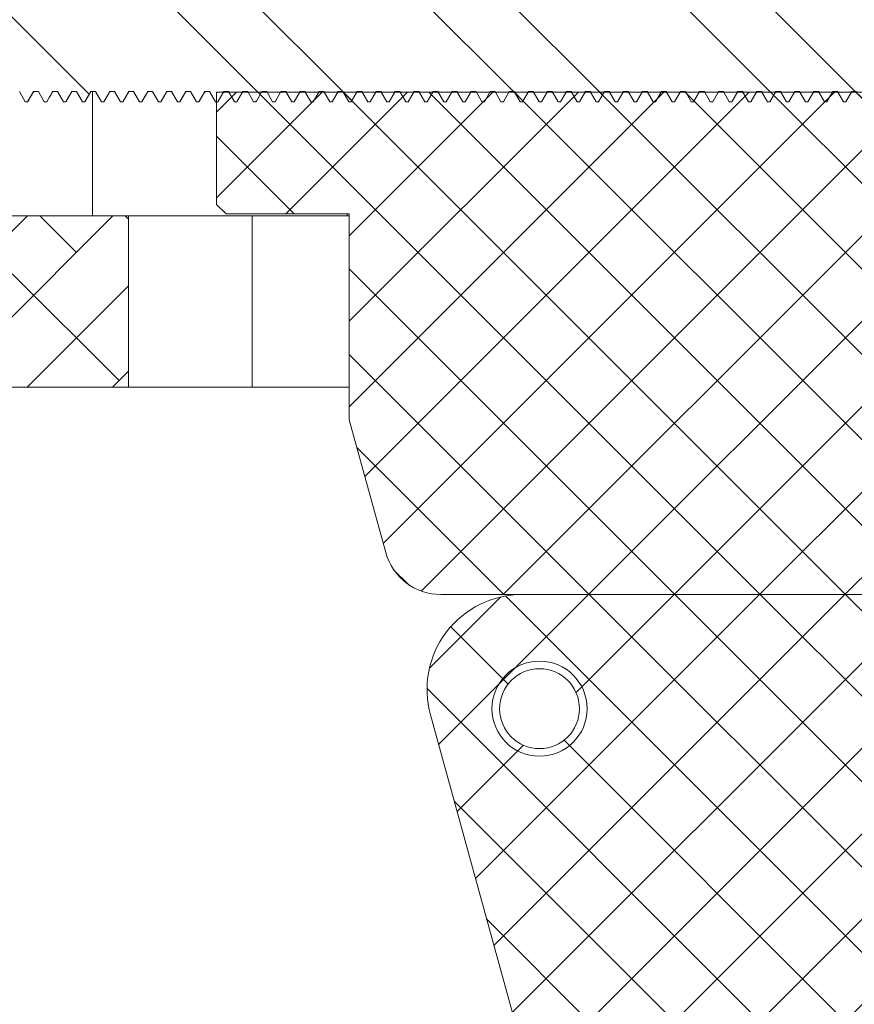
# Model space of a CAD drawing. Units: millimetres. Extents: x 72 to 6907, y -7087 to 3089.
# Drawn here: x 3993 to 4037, y -4215 to -4164 of the extents above; entities that cross this region are included whole.
import ezdxf

# ---------------------------------------------------------------- set-up
doc = ezdxf.new("R2010")
doc.units = ezdxf.units.MM

msp = doc.modelspace()

# ---------------------------------------------------------------- hatches: boundary and pattern name
at = {"linetype": 'Continuous', "lineweight": 18}
h = msp.add_hatch(dxfattribs=at)
h.set_pattern_fill('ANSI32', angle=90, style=0)
h.paths.add_polyline_path([(4090.221, -4167.355), (4090.457, -4167.764), (4090.457, -4162.414), (4090.158, -4161.896), (4090.033, -4161.896), (4089.721, -4162.438), (4089.471, -4162.438), (4089.158, -4161.896), (4089.033, -4161.896), (4088.721, -4162.438), (4088.471, -4162.438), (4088.158, -4161.896), (4088.033, -4161.896), (4087.721, -4162.438), (4087.471, -4162.438), (4087.158, -4161.896), (4087.033, -4161.896), (4086.721, -4162.438), (4086.471, -4162.438), (4086.158, -4161.896), (4086.033, -4161.896), (4085.721, -4162.438), (4085.471, -4162.438), (4085.158, -4161.896), (4085.033, -4161.896), (4084.721, -4162.438), (4084.471, -4162.438), (4084.158, -4161.896), (4084.033, -4161.896), (4083.721, -4162.438), (4083.471, -4162.438), (4083.158, -4161.896), (4083.033, -4161.896), (4082.721, -4162.438), (4082.471, -4162.438), (4082.158, -4161.896), (4082.033, -4161.896), (4081.721, -4162.438), (4081.471, -4162.438), (4081.158, -4161.896), (4081.033, -4161.896), (4080.721, -4162.438), (4080.471, -4162.438), (4080.158, -4161.896), (4080.033, -4161.896), (4079.721, -4162.438), (4079.471, -4162.438), (4079.158, -4161.896), (4079.033, -4161.896), (4078.721, -4162.438), (4078.471, -4162.438), (4078.158, -4161.896), (4078.033, -4161.896), (4077.721, -4162.438), (4077.471, -4162.438), (4077.158, -4161.896), (4077.033, -4161.896), (4076.721, -4162.438), (4076.471, -4162.438), (4076.158, -4161.896), (4076.033, -4161.896), (4075.721, -4162.438), (4075.471, -4162.438), (4075.158, -4161.896), (4075.033, -4161.896), (4074.721, -4162.438), (4074.471, -4162.438), (4074.158, -4161.896), (4074.033, -4161.896), (4073.721, -4162.438), (4073.471, -4162.438), (4073.158, -4161.896), (4073.033, -4161.896), (4072.721, -4162.438), (4072.471, -4162.438), (4072.158, -4161.896), (4072.033, -4161.896), (4071.721, -4162.438), (4071.471, -4162.438), (4071.158, -4161.896), (4071.033, -4161.896), (4070.721, -4162.438), (4070.471, -4162.438), (4070.158, -4161.896), (4070.033, -4161.896), (4069.721, -4162.438), (4069.471, -4162.438), (4069.158, -4161.896), (4069.033, -4161.896), (4068.721, -4162.438), (4068.471, -4162.438), (4068.158, -4161.896), (4068.033, -4161.896), (4067.721, -4162.438), (4067.471, -4162.438), (4067.158, -4161.896), (4067.033, -4161.896), (4066.721, -4162.438), (4066.471, -4162.438), (4066.158, -4161.896), (4066.033, -4161.896), (4065.721, -4162.438), (4065.471, -4162.438), (4065.158, -4161.896), (4065.033, -4161.896), (4064.721, -4162.438), (4064.471, -4162.438), (4064.158, -4161.896), (4064.033, -4161.896), (4063.721, -4162.438), (4063.471, -4162.438), (4063.158, -4161.896), (4063.033, -4161.896), (4062.721, -4162.438), (4062.471, -4162.438), (4062.158, -4161.896), (4062.033, -4161.896), (4061.721, -4162.438), (4061.471, -4162.438), (4061.158, -4161.896), (4061.033, -4161.896), (4060.721, -4162.438), (4060.471, -4162.438), (4060.158, -4161.896), (4060.033, -4161.896), (4059.721, -4162.438), (4059.471, -4162.438), (4059.158, -4161.896), (4059.033, -4161.896), (4058.721, -4162.438), (4058.471, -4162.438), (4058.158, -4161.896), (4058.033, -4161.896), (4057.721, -4162.438), (4057.471, -4162.438), (4057.158, -4161.896), (4057.033, -4161.896), (4056.721, -4162.438), (4056.471, -4162.438), (4056.158, -4161.896), (4056.033, -4161.896), (4055.721, -4162.438), (4055.471, -4162.438), (4055.158, -4161.896), (4055.033, -4161.896), (4054.721, -4162.438), (4054.471, -4162.438), (4054.158, -4161.896), (4054.033, -4161.896), (4053.721, -4162.438), (4053.471, -4162.438), (4053.158, -4161.896), (4053.033, -4161.896), (4052.721, -4162.438), (4052.471, -4162.438), (4052.158, -4161.896), (4052.033, -4161.896), (4051.721, -4162.438), (4051.471, -4162.438), (4051.158, -4161.896), (4051.033, -4161.896), (4050.721, -4162.438), (4050.471, -4162.438), (4050.158, -4161.896), (4050.033, -4161.896), (4049.721, -4162.438), (4049.471, -4162.438), (4049.158, -4161.896), (4049.033, -4161.896), (4048.721, -4162.438), (4048.471, -4162.438), (4048.158, -4161.896), (4048.033, -4161.896), (4047.721, -4162.438), (4047.471, -4162.438), (4047.158, -4161.896), (4047.033, -4161.896), (4046.721, -4162.438), (4046.471, -4162.438), (4046.158, -4161.896), (4046.033, -4161.896), (4045.721, -4162.438), (4045.471, -4162.438), (4045.158, -4161.896), (4045.033, -4161.896), (4044.721, -4162.438), (4044.471, -4162.438), (4044.158, -4161.896), (4044.033, -4161.896), (4043.721, -4162.438), (4043.471, -4162.438), (4043.158, -4161.896), (4043.033, -4161.896), (4042.721, -4162.438), (4042.471, -4162.438), (4042.158, -4161.896), (4042.033, -4161.896), (4041.721, -4162.438), (4041.471, -4162.438), (4041.158, -4161.896), (4041.033, -4161.896), (4040.721, -4162.438), (4040.471, -4162.438), (4040.158, -4161.896), (4040.033, -4161.896), (4039.721, -4162.438), (4039.471, -4162.438), (4039.158, -4161.896), (4039.033, -4161.896), (4038.721, -4162.438), (4038.471, -4162.438), (4038.158, -4161.896), (4038.033, -4161.896), (4037.721, -4162.438), (4037.471, -4162.438), (4037.158, -4161.896), (4037.033, -4161.896), (4036.721, -4162.438), (4036.471, -4162.438), (4036.158, -4161.896), (4036.033, -4161.896), (4035.721, -4162.438), (4035.471, -4162.438), (4035.158, -4161.896), (4035.033, -4161.896), (4034.721, -4162.438), (4034.471, -4162.438), (4034.158, -4161.896), (4034.033, -4161.896), (4033.721, -4162.438), (4033.471, -4162.438), (4033.158, -4161.896), (4033.033, -4161.896), (4032.721, -4162.438), (4032.471, -4162.438), (4032.158, -4161.896), (4032.033, -4161.896), (4031.721, -4162.438), (4031.471, -4162.438), (4031.158, -4161.896), (4031.033, -4161.896), (4030.721, -4162.438), (4030.471, -4162.438), (4030.158, -4161.896), (4030.033, -4161.896), (4029.721, -4162.438), (4029.471, -4162.438), (4029.158, -4161.896), (4029.033, -4161.896), (4028.721, -4162.438), (4028.471, -4162.438), (4028.158, -4161.896), (4028.033, -4161.896), (4027.721, -4162.438), (4027.471, -4162.438), (4027.158, -4161.896), (4027.033, -4161.896), (4026.721, -4162.438), (4026.471, -4162.438), (4026.158, -4161.896), (4026.033, -4161.896), (4025.721, -4162.438), (4025.471, -4162.438), (4025.158, -4161.896), (4025.033, -4161.896), (4024.721, -4162.438), (4024.471, -4162.438), (4024.158, -4161.896), (4024.033, -4161.896), (4023.721, -4162.438), (4023.471, -4162.438), (4023.158, -4161.896), (4023.033, -4161.896), (4022.721, -4162.438), (4022.471, -4162.438), (4022.158, -4161.896), (4022.033, -4161.896), (4021.721, -4162.438), (4021.471, -4162.438), (4021.158, -4161.896), (4021.033, -4161.896), (4020.721, -4162.438), (4020.471, -4162.438), (4020.158, -4161.896), (4020.033, -4161.896), (4019.721, -4162.438), (4019.471, -4162.438), (4019.158, -4161.896), (4019.033, -4161.896), (4018.721, -4162.438), (4018.471, -4162.438), (4018.158, -4161.896), (4018.033, -4161.896), (4017.721, -4162.438), (4017.471, -4162.438), (4017.158, -4161.896), (4017.033, -4161.896), (4016.721, -4162.438), (4016.471, -4162.438), (4016.158, -4161.896), (4016.033, -4161.896), (4015.721, -4162.438), (4015.471, -4162.438), (4015.158, -4161.896), (4015.033, -4161.896), (4014.721, -4162.438), (4014.471, -4162.438), (4014.158, -4161.896), (4014.033, -4161.896), (4013.721, -4162.438), (4013.471, -4162.438), (4013.158, -4161.896), (4013.033, -4161.896), (4012.721, -4162.438), (4012.471, -4162.438), (4012.158, -4161.896), (4012.033, -4161.896), (4011.721, -4162.438), (4011.471, -4162.438), (4011.158, -4161.896), (4011.033, -4161.896), (4010.721, -4162.438), (4010.471, -4162.438), (4010.158, -4161.896), (4010.033, -4161.896), (4009.721, -4162.438), (4009.471, -4162.438), (4009.158, -4161.896), (4009.033, -4161.896), (4008.721, -4162.438), (4008.471, -4162.438), (4008.158, -4161.896), (4008.033, -4161.896), (4007.721, -4162.438), (4007.471, -4162.438), (4007.158, -4161.896), (4007.033, -4161.896), (4006.721, -4162.438), (4006.471, -4162.438), (4006.158, -4161.896), (4006.033, -4161.896), (4005.721, -4162.438), (4005.471, -4162.438), (4005.158, -4161.896), (4005.033, -4161.896), (4004.721, -4162.438), (4004.471, -4162.438), (4004.158, -4161.896), (4004.033, -4161.896), (4003.721, -4162.438), (4003.471, -4162.438), (4003.158, -4161.896), (4003.033, -4161.896), (4002.721, -4162.438), (4002.471, -4162.438), (4002.158, -4161.896), (4002.033, -4161.896), (4001.721, -4162.438), (4001.471, -4162.438), (4001.158, -4161.896), (4001.033, -4161.896), (4000.721, -4162.438), (4000.471, -4162.438), (4000.158, -4161.896), (4000.033, -4161.896), (3999.721, -4162.438), (3999.471, -4162.438), (3999.158, -4161.896), (3999.033, -4161.896), (3998.721, -4162.438), (3998.471, -4162.438), (3998.158, -4161.896), (3998.033, -4161.896), (3997.721, -4162.438), (3997.471, -4162.438), (3997.158, -4161.896), (3997.033, -4161.896), (3996.721, -4162.438), (3996.471, -4162.438), (3996.158, -4161.896), (3996.033, -4161.896), (3995.721, -4162.438), (3995.471, -4162.438), (3995.158, -4161.896), (3995.033, -4161.896), (3994.721, -4162.438), (3994.471, -4162.438), (3994.158, -4161.896), (3994.033, -4161.896), (3993.721, -4162.438), (3993.471, -4162.438), (3993.158, -4161.896), (3993.033, -4161.896), (3992.721, -4162.438), (3992.471, -4162.438), (3992.158, -4161.896), (3992.033, -4161.896), (3991.721, -4162.438), (3991.471, -4162.438), (3991.158, -4161.896), (3991.033, -4161.896), (3990.721, -4162.438), (3990.471, -4162.438), (3990.158, -4161.896), (3990.033, -4161.896), (3989.721, -4162.438), (3989.471, -4162.438), (3989.158, -4161.896), (3989.033, -4161.896), (3988.721, -4162.438), (3988.471, -4162.438), (3988.158, -4161.896), (3988.033, -4161.896), (3987.721, -4162.438), (3987.471, -4162.438), (3987.158, -4161.896), (3987.033, -4161.896), (3986.721, -4162.438), (3986.471, -4162.438), (3986.158, -4161.896), (3986.033, -4161.896), (3985.721, -4162.438), (3985.471, -4162.438), (3985.158, -4161.896), (3985.033, -4161.896), (3984.721, -4162.438), (3984.471, -4162.438), (3984.158, -4161.896), (3984.033, -4161.896), (3983.721, -4162.438), (3983.471, -4162.438), (3983.158, -4161.896), (3983.033, -4161.896), (3982.721, -4162.438), (3982.471, -4162.438), (3982.158, -4161.896), (3982.033, -4161.896), (3981.721, -4162.438), (3981.471, -4162.438), (3981.158, -4161.896), (3981.033, -4161.896), (3980.721, -4162.438), (3980.471, -4162.438), (3980.158, -4161.896), (3980.033, -4161.896), (3979.721, -4162.438), (3979.471, -4162.438), (3979.158, -4161.896), (3979.033, -4161.896), (3978.721, -4162.438), (3978.471, -4162.438), (3978.158, -4161.896), (3978.033, -4161.896), (3977.721, -4162.438), (3977.471, -4162.438), (3977.158, -4161.896), (3977.033, -4161.896), (3976.721, -4162.438), (3976.471, -4162.438), (3976.158, -4161.896), (3976.033, -4161.896), (3975.721, -4162.438), (3975.471, -4162.438), (3975.158, -4161.896), (3975.033, -4161.896), (3974.721, -4162.438), (3974.471, -4162.438), (3974.158, -4161.896), (3974.033, -4161.896), (3973.721, -4162.438), (3973.471, -4162.438), (3973.158, -4161.896), (3973.033, -4161.896), (3972.721, -4162.438), (3972.471, -4162.438), (3972.158, -4161.896), (3972.033, -4161.896), (3971.721, -4162.438), (3971.471, -4162.438), (3971.158, -4161.896), (3971.033, -4161.896), (3970.721, -4162.438), (3970.471, -4162.438), (3970.158, -4161.896), (3970.033, -4161.896), (3969.721, -4162.438), (3969.471, -4162.438), (3969.158, -4161.896), (3969.033, -4161.896), (3968.721, -4162.438), (3968.471, -4162.438), (3968.158, -4161.896), (3968.033, -4161.896), (3967.721, -4162.438), (3967.471, -4162.438), (3967.158, -4161.896), (3967.033, -4161.896), (3966.721, -4162.438), (3966.471, -4162.438), (3966.158, -4161.896), (3966.033, -4161.896), (3965.721, -4162.438), (3965.471, -4162.438), (3965.158, -4161.896), (3965.033, -4161.896), (3964.721, -4162.438), (3964.471, -4162.438), (3964.158, -4161.896), (3964.033, -4161.896), (3963.721, -4162.438), (3963.471, -4162.438), (3963.158, -4161.896), (3963.033, -4161.896), (3962.721, -4162.438), (3962.471, -4162.438), (3962.158, -4161.896), (3962.033, -4161.896), (3961.721, -4162.438), (3961.471, -4162.438), (3961.158, -4161.896), (3961.033, -4161.896), (3960.721, -4162.438), (3960.471, -4162.438), (3960.158, -4161.896), (3960.033, -4161.896), (3959.721, -4162.438), (3959.471, -4162.438), (3959.158, -4161.896), (3959.033, -4161.896), (3958.721, -4162.438), (3958.471, -4162.438), (3958.158, -4161.896), (3958.033, -4161.896), (3957.721, -4162.438), (3957.471, -4162.438), (3957.158, -4161.896), (3957.033, -4161.896), (3956.721, -4162.438), (3956.471, -4162.438), (3956.158, -4161.896), (3956.033, -4161.896), (3955.721, -4162.438), (3955.471, -4162.438), (3955.158, -4161.896), (3955.033, -4161.896), (3954.721, -4162.438), (3954.471, -4162.438), (3954.158, -4161.896), (3954.033, -4161.896), (3953.721, -4162.438), (3953.471, -4162.438), (3953.158, -4161.896), (3953.033, -4161.896), (3952.721, -4162.438), (3952.471, -4162.438), (3952.158, -4161.896), (3952.033, -4161.896), (3951.721, -4162.438), (3951.471, -4162.438), (3951.158, -4161.896), (3951.033, -4161.896), (3950.721, -4162.438), (3950.471, -4162.438), (3950.158, -4161.896), (3950.033, -4161.896), (3949.721, -4162.438), (3949.471, -4162.438), (3949.158, -4161.896), (3949.033, -4161.896), (3948.721, -4162.438), (3948.471, -4162.438), (3948.158, -4161.896), (3948.033, -4161.896), (3947.721, -4162.438), (3947.471, -4162.438), (3947.158, -4161.896), (3947.033, -4161.896), (3946.721, -4162.438), (3946.471, -4162.438), (3946.158, -4161.896), (3946.033, -4161.896), (3945.721, -4162.438), (3945.471, -4162.438), (3945.158, -4161.896), (3945.033, -4161.896), (3944.721, -4162.438), (3944.471, -4162.438), (3944.158, -4161.896), (3944.033, -4161.896), (3943.721, -4162.438), (3943.471, -4162.438), (3943.158, -4161.896), (3943.033, -4161.896), (3942.721, -4162.438), (3942.471, -4162.438), (3942.158, -4161.896), (3942.033, -4161.896), (3941.721, -4162.438), (3941.471, -4162.438), (3941.158, -4161.896), (3941.033, -4161.896), (3940.721, -4162.438), (3940.471, -4162.438), (3940.158, -4161.896), (3940.033, -4161.896), (3939.721, -4162.438), (3939.471, -4162.438), (3939.158, -4161.896), (3939.033, -4161.896), (3938.721, -4162.438), (3938.471, -4162.438), (3938.158, -4161.896), (3938.033, -4161.896), (3937.721, -4162.438), (3937.471, -4162.438), (3937.158, -4161.896), (3937.033, -4161.896), (3936.721, -4162.438), (3936.471, -4162.438), (3936.158, -4161.896), (3936.033, -4161.896), (3935.721, -4162.438), (3935.471, -4162.438), (3935.457, -4162.414), (3935.457, -4167.764), (3935.533, -4167.896), (3935.658, -4167.896), (3935.971, -4167.355), (3936.221, -4167.355), (3936.533, -4167.896), (3936.658, -4167.896), (3936.971, -4167.355), (3937.221, -4167.355), (3937.533, -4167.896), (3937.658, -4167.896), (3937.971, -4167.355), (3938.221, -4167.355), (3938.533, -4167.896), (3938.658, -4167.896), (3938.971, -4167.355), (3939.221, -4167.355), (3939.533, -4167.896), (3939.658, -4167.896), (3939.971, -4167.355), (3940.221, -4167.355), (3940.533, -4167.896), (3940.658, -4167.896), (3940.971, -4167.355), (3941.221, -4167.355), (3941.533, -4167.896), (3941.658, -4167.896), (3941.971, -4167.355), (3942.221, -4167.355), (3942.533, -4167.896), (3942.658, -4167.896), (3942.971, -4167.355), (3943.221, -4167.355), (3943.533, -4167.896), (3943.658, -4167.896), (3943.971, -4167.355), (3944.221, -4167.355), (3944.533, -4167.896), (3944.658, -4167.896), (3944.971, -4167.355), (3945.221, -4167.355), (3945.533, -4167.896), (3945.658, -4167.896), (3945.971, -4167.355), (3946.221, -4167.355), (3946.533, -4167.896), (3946.658, -4167.896), (3946.971, -4167.355), (3947.221, -4167.355), (3947.533, -4167.896), (3947.658, -4167.896), (3947.971, -4167.355), (3948.221, -4167.355), (3948.533, -4167.896), (3948.658, -4167.896), (3948.971, -4167.355), (3949.221, -4167.355), (3949.533, -4167.896), (3949.658, -4167.896), (3949.971, -4167.355), (3950.221, -4167.355), (3950.533, -4167.896), (3950.658, -4167.896), (3950.971, -4167.355), (3951.221, -4167.355), (3951.533, -4167.896), (3951.658, -4167.896), (3951.971, -4167.355), (3952.221, -4167.355), (3952.533, -4167.896), (3952.658, -4167.896), (3952.971, -4167.355), (3953.221, -4167.355), (3953.533, -4167.896), (3953.658, -4167.896), (3953.971, -4167.355), (3954.221, -4167.355), (3954.533, -4167.896), (3954.658, -4167.896), (3954.971, -4167.355), (3955.221, -4167.355), (3955.533, -4167.896), (3955.658, -4167.896), (3955.971, -4167.355), (3956.221, -4167.355), (3956.533, -4167.896), (3956.658, -4167.896), (3956.971, -4167.355), (3957.221, -4167.355), (3957.533, -4167.896), (3957.658, -4167.896), (3957.971, -4167.355), (3958.221, -4167.355), (3958.533, -4167.896), (3958.658, -4167.896), (3958.971, -4167.355), (3959.221, -4167.355), (3959.533, -4167.896), (3959.658, -4167.896), (3959.971, -4167.355), (3960.221, -4167.355), (3960.533, -4167.896), (3960.658, -4167.896), (3960.971, -4167.355), (3961.221, -4167.355), (3961.533, -4167.896), (3961.658, -4167.896), (3961.971, -4167.355), (3962.221, -4167.355), (3962.533, -4167.896), (3962.658, -4167.896), (3962.971, -4167.355), (3963.221, -4167.355), (3963.533, -4167.896), (3963.658, -4167.896), (3963.971, -4167.355), (3964.221, -4167.355), (3964.533, -4167.896), (3964.658, -4167.896), (3964.971, -4167.355), (3965.221, -4167.355), (3965.533, -4167.896), (3965.658, -4167.896), (3965.971, -4167.355), (3966.221, -4167.355), (3966.533, -4167.896), (3966.658, -4167.896), (3966.971, -4167.355), (3967.221, -4167.355), (3967.533, -4167.896), (3967.658, -4167.896), (3967.971, -4167.355), (3968.221, -4167.355), (3968.533, -4167.896), (3968.658, -4167.896), (3968.971, -4167.355), (3969.221, -4167.355), (3969.533, -4167.896), (3969.658, -4167.896), (3969.971, -4167.355), (3970.221, -4167.355), (3970.533, -4167.896), (3970.658, -4167.896), (3970.971, -4167.355), (3971.221, -4167.355), (3971.533, -4167.896), (3971.658, -4167.896), (3971.971, -4167.355), (3972.221, -4167.355), (3972.533, -4167.896), (3972.658, -4167.896), (3972.971, -4167.355), (3973.221, -4167.355), (3973.533, -4167.896), (3973.658, -4167.896), (3973.971, -4167.355), (3974.221, -4167.355), (3974.533, -4167.896), (3974.658, -4167.896), (3974.971, -4167.355), (3975.221, -4167.355), (3975.533, -4167.896), (3975.658, -4167.896), (3975.971, -4167.355), (3976.221, -4167.355), (3976.533, -4167.896), (3976.658, -4167.896), (3976.971, -4167.355), (3977.221, -4167.355), (3977.533, -4167.896), (3977.658, -4167.896), (3977.971, -4167.355), (3978.221, -4167.355), (3978.533, -4167.896), (3978.658, -4167.896), (3978.971, -4167.355), (3979.221, -4167.355), (3979.533, -4167.896), (3979.658, -4167.896), (3979.971, -4167.355), (3980.221, -4167.355), (3980.533, -4167.896), (3980.658, -4167.896), (3980.971, -4167.355), (3981.221, -4167.355), (3981.533, -4167.896), (3981.658, -4167.896), (3981.971, -4167.355), (3982.221, -4167.355), (3982.533, -4167.896), (3982.658, -4167.896), (3982.971, -4167.355), (3983.221, -4167.355), (3983.533, -4167.896), (3983.658, -4167.896), (3983.971, -4167.355), (3984.221, -4167.355), (3984.533, -4167.896), (3984.658, -4167.896), (3984.971, -4167.355), (3985.221, -4167.355), (3985.533, -4167.896), (3985.658, -4167.896), (3985.971, -4167.355), (3986.221, -4167.355), (3986.533, -4167.896), (3986.658, -4167.896), (3986.971, -4167.355), (3987.221, -4167.355), (3987.533, -4167.896), (3987.658, -4167.896), (3987.971, -4167.355), (3988.221, -4167.355), (3988.533, -4167.896), (3988.658, -4167.896), (3988.971, -4167.355), (3989.221, -4167.355), (3989.533, -4167.896), (3989.658, -4167.896), (3989.971, -4167.355), (3990.221, -4167.355), (3990.533, -4167.896), (3990.658, -4167.896), (3990.971, -4167.355), (3991.221, -4167.355), (3991.533, -4167.896), (3991.658, -4167.896), (3991.971, -4167.355), (3992.221, -4167.355), (3992.533, -4167.896), (3992.658, -4167.896), (3992.971, -4167.355), (3993.221, -4167.355), (3993.533, -4167.896), (3993.658, -4167.896), (3993.971, -4167.355), (3994.221, -4167.355), (3994.533, -4167.896), (3994.658, -4167.896), (3994.971, -4167.355), (3995.221, -4167.355), (3995.533, -4167.896), (3995.658, -4167.896), (3995.971, -4167.355), (3996.221, -4167.355), (3996.533, -4167.896), (3996.658, -4167.896), (3996.971, -4167.355), (3997.221, -4167.355), (3997.533, -4167.896), (3997.658, -4167.896), (3997.971, -4167.355), (3998.221, -4167.355), (3998.533, -4167.896), (3998.658, -4167.896), (3998.971, -4167.355), (3999.221, -4167.355), (3999.533, -4167.896), (3999.658, -4167.896), (3999.971, -4167.355), (4000.221, -4167.355), (4000.533, -4167.896), (4000.658, -4167.896), (4000.971, -4167.355), (4001.221, -4167.355), (4001.533, -4167.896), (4001.658, -4167.896), (4001.971, -4167.355), (4002.221, -4167.355), (4002.533, -4167.896), (4002.658, -4167.896), (4002.971, -4167.355), (4003.221, -4167.355), (4003.533, -4167.896), (4003.658, -4167.896), (4003.971, -4167.355), (4004.221, -4167.355), (4004.533, -4167.896), (4004.658, -4167.896), (4004.971, -4167.355), (4005.221, -4167.355), (4005.533, -4167.896), (4005.658, -4167.896), (4005.971, -4167.355), (4006.221, -4167.355), (4006.533, -4167.896), (4006.658, -4167.896), (4006.971, -4167.355), (4007.221, -4167.355), (4007.533, -4167.896), (4007.658, -4167.896), (4007.971, -4167.355), (4008.221, -4167.355), (4008.533, -4167.896), (4008.658, -4167.896), (4008.971, -4167.355), (4009.221, -4167.355), (4009.533, -4167.896), (4009.658, -4167.896), (4009.971, -4167.355), (4010.221, -4167.355), (4010.533, -4167.896), (4010.658, -4167.896), (4010.971, -4167.355), (4011.221, -4167.355), (4011.533, -4167.896), (4011.658, -4167.896), (4011.971, -4167.355), (4012.221, -4167.355), (4012.533, -4167.896), (4012.658, -4167.896), (4012.971, -4167.355), (4013.221, -4167.355), (4013.533, -4167.896), (4013.658, -4167.896), (4013.971, -4167.355), (4014.221, -4167.355), (4014.533, -4167.896), (4014.658, -4167.896), (4014.971, -4167.355), (4015.221, -4167.355), (4015.533, -4167.896), (4015.658, -4167.896), (4015.971, -4167.355), (4016.221, -4167.355), (4016.533, -4167.896), (4016.658, -4167.896), (4016.971, -4167.355), (4017.221, -4167.355), (4017.533, -4167.896), (4017.658, -4167.896), (4017.971, -4167.355), (4018.221, -4167.355), (4018.533, -4167.896), (4018.658, -4167.896), (4018.971, -4167.355), (4019.221, -4167.355), (4019.533, -4167.896), (4019.658, -4167.896), (4019.971, -4167.355), (4020.221, -4167.355), (4020.533, -4167.896), (4020.658, -4167.896), (4020.971, -4167.355), (4021.221, -4167.355), (4021.533, -4167.896), (4021.658, -4167.896), (4021.971, -4167.355), (4022.221, -4167.355), (4022.533, -4167.896), (4022.658, -4167.896), (4022.971, -4167.355), (4023.221, -4167.355), (4023.533, -4167.896), (4023.658, -4167.896), (4023.971, -4167.355), (4024.221, -4167.355), (4024.533, -4167.896), (4024.658, -4167.896), (4024.971, -4167.355), (4025.221, -4167.355), (4025.533, -4167.896), (4025.658, -4167.896), (4025.971, -4167.355), (4026.221, -4167.355), (4026.533, -4167.896), (4026.658, -4167.896), (4026.971, -4167.355), (4027.221, -4167.355), (4027.533, -4167.896), (4027.658, -4167.896), (4027.971, -4167.355), (4028.221, -4167.355), (4028.533, -4167.896), (4028.658, -4167.896), (4028.971, -4167.355), (4029.221, -4167.355), (4029.533, -4167.896), (4029.658, -4167.896), (4029.971, -4167.355), (4030.221, -4167.355), (4030.533, -4167.896), (4030.658, -4167.896), (4030.971, -4167.355), (4031.221, -4167.355), (4031.533, -4167.896), (4031.658, -4167.896), (4031.971, -4167.355), (4032.221, -4167.355), (4032.533, -4167.896), (4032.658, -4167.896), (4032.971, -4167.355), (4033.221, -4167.355), (4033.533, -4167.896), (4033.658, -4167.896), (4033.971, -4167.355), (4034.221, -4167.355), (4034.533, -4167.896), (4034.658, -4167.896), (4034.971, -4167.355), (4035.221, -4167.355), (4035.533, -4167.896), (4035.658, -4167.896), (4035.971, -4167.355), (4036.221, -4167.355), (4036.533, -4167.896), (4036.658, -4167.896), (4036.971, -4167.355), (4037.221, -4167.355), (4037.533, -4167.896), (4037.658, -4167.896), (4037.971, -4167.355), (4038.221, -4167.355), (4038.533, -4167.896), (4038.658, -4167.896), (4038.971, -4167.355), (4039.221, -4167.355), (4039.533, -4167.896), (4039.658, -4167.896), (4039.971, -4167.355), (4040.221, -4167.355), (4040.533, -4167.896), (4040.658, -4167.896), (4040.971, -4167.355), (4041.221, -4167.355), (4041.533, -4167.896), (4041.658, -4167.896), (4041.971, -4167.355), (4042.221, -4167.355), (4042.533, -4167.896), (4042.658, -4167.896), (4042.971, -4167.355), (4043.221, -4167.355), (4043.533, -4167.896), (4043.658, -4167.896), (4043.971, -4167.355), (4044.221, -4167.355), (4044.533, -4167.896), (4044.658, -4167.896), (4044.971, -4167.355), (4045.221, -4167.355), (4045.533, -4167.896), (4045.658, -4167.896), (4045.971, -4167.355), (4046.221, -4167.355), (4046.533, -4167.896), (4046.658, -4167.896), (4046.971, -4167.355), (4047.221, -4167.355), (4047.533, -4167.896), (4047.658, -4167.896), (4047.971, -4167.355), (4048.221, -4167.355), (4048.533, -4167.896), (4048.658, -4167.896), (4048.971, -4167.355), (4049.221, -4167.355), (4049.533, -4167.896), (4049.658, -4167.896), (4049.971, -4167.355), (4050.221, -4167.355), (4050.533, -4167.896), (4050.658, -4167.896), (4050.971, -4167.355), (4051.221, -4167.355), (4051.533, -4167.896), (4051.658, -4167.896), (4051.971, -4167.355), (4052.221, -4167.355), (4052.533, -4167.896), (4052.658, -4167.896), (4052.971, -4167.355), (4053.221, -4167.355), (4053.533, -4167.896), (4053.658, -4167.896), (4053.971, -4167.355), (4054.221, -4167.355), (4054.533, -4167.896), (4054.658, -4167.896), (4054.971, -4167.355), (4055.221, -4167.355), (4055.533, -4167.896), (4055.658, -4167.896), (4055.971, -4167.355), (4056.221, -4167.355), (4056.533, -4167.896), (4056.658, -4167.896), (4056.971, -4167.355), (4057.221, -4167.355), (4057.533, -4167.896), (4057.658, -4167.896), (4057.971, -4167.355), (4058.221, -4167.355), (4058.533, -4167.896), (4058.658, -4167.896), (4058.971, -4167.355), (4059.221, -4167.355), (4059.533, -4167.896), (4059.658, -4167.896), (4059.971, -4167.355), (4060.221, -4167.355), (4060.533, -4167.896), (4060.658, -4167.896), (4060.971, -4167.355), (4061.221, -4167.355), (4061.533, -4167.896), (4061.658, -4167.896), (4061.971, -4167.355), (4062.221, -4167.355), (4062.533, -4167.896), (4062.658, -4167.896), (4062.971, -4167.355), (4063.221, -4167.355), (4063.533, -4167.896), (4063.658, -4167.896), (4063.971, -4167.355), (4064.221, -4167.355), (4064.533, -4167.896), (4064.658, -4167.896), (4064.971, -4167.355), (4065.221, -4167.355), (4065.533, -4167.896), (4065.658, -4167.896), (4065.971, -4167.355), (4066.221, -4167.355), (4066.533, -4167.896), (4066.658, -4167.896), (4066.971, -4167.355), (4067.221, -4167.355), (4067.533, -4167.896), (4067.658, -4167.896), (4067.971, -4167.355), (4068.221, -4167.355), (4068.533, -4167.896), (4068.658, -4167.896), (4068.971, -4167.355), (4069.221, -4167.355), (4069.533, -4167.896), (4069.658, -4167.896), (4069.971, -4167.355), (4070.221, -4167.355), (4070.533, -4167.896), (4070.658, -4167.896), (4070.971, -4167.355), (4071.221, -4167.355), (4071.533, -4167.896), (4071.658, -4167.896), (4071.971, -4167.355), (4072.221, -4167.355), (4072.533, -4167.896), (4072.658, -4167.896), (4072.971, -4167.355), (4073.221, -4167.355), (4073.533, -4167.896), (4073.658, -4167.896), (4073.971, -4167.355), (4074.221, -4167.355), (4074.533, -4167.896), (4074.658, -4167.896), (4074.971, -4167.355), (4075.221, -4167.355), (4075.533, -4167.896), (4075.658, -4167.896), (4075.971, -4167.355), (4076.221, -4167.355), (4076.533, -4167.896), (4076.658, -4167.896), (4076.971, -4167.355), (4077.221, -4167.355), (4077.533, -4167.896), (4077.658, -4167.896), (4077.971, -4167.355), (4078.221, -4167.355), (4078.533, -4167.896), (4078.658, -4167.896), (4078.971, -4167.355), (4079.221, -4167.355), (4079.533, -4167.896), (4079.658, -4167.896), (4079.971, -4167.355), (4080.221, -4167.355), (4080.533, -4167.896), (4080.658, -4167.896), (4080.971, -4167.355), (4081.221, -4167.355), (4081.533, -4167.896), (4081.658, -4167.896), (4081.971, -4167.355), (4082.221, -4167.355), (4082.533, -4167.896), (4082.658, -4167.896), (4082.971, -4167.355), (4083.221, -4167.355), (4083.533, -4167.896), (4083.658, -4167.896), (4083.971, -4167.355), (4084.221, -4167.355), (4084.533, -4167.896), (4084.658, -4167.896), (4084.971, -4167.355), (4085.221, -4167.355), (4085.533, -4167.896), (4085.658, -4167.896), (4085.971, -4167.355), (4086.221, -4167.355), (4086.533, -4167.896), (4086.658, -4167.896), (4086.971, -4167.355), (4087.221, -4167.355), (4087.533, -4167.896), (4087.658, -4167.896), (4087.971, -4167.355), (4088.221, -4167.355), (4088.533, -4167.896), (4088.658, -4167.896), (4088.971, -4167.355), (4089.221, -4167.355), (4089.533, -4167.896), (4089.658, -4167.896), (4089.971, -4167.355)], flags=0)
h = msp.add_hatch(dxfattribs=at)
h.set_pattern_fill('ANSI37', angle=3e-322, style=0)
edge = h.paths.add_edge_path(flags=0)
edge.add_arc((4055.744, -4190.796), 3, 270, 344.615)
edge.add_line((4058.636, -4191.592), (4060.557, -4184.611))
edge.add_line((4060.557, -4184.611), (4060.557, -4173.796))
edge.add_line((4060.557, -4173.796), (4067.032, -4173.796))
edge.add_line((4067.032, -4173.796), (4067.532, -4173.296))
edge.add_line((4067.532, -4173.296), (4067.532, -4167.396))
edge.add_line((4067.532, -4167.396), (4003.582, -4167.396))
edge.add_line((4003.582, -4167.396), (4003.582, -4173.296))
edge.add_line((4003.582, -4173.296), (4004.082, -4173.796))
edge.add_line((4004.082, -4173.796), (4010.557, -4173.796))
edge.add_line((4010.557, -4173.796), (4010.557, -4184.611))
edge.add_line((4010.557, -4184.611), (4012.478, -4191.592))
edge.add_arc((4015.371, -4190.796), 3, 195.385, 270)
edge.add_line((4015.371, -4193.796), (4055.744, -4193.796))
h = msp.add_hatch(dxfattribs=at)
h.set_pattern_fill('ANSI38', angle=3e-322, style=0)
edge = h.paths.add_edge_path(flags=0)
edge.add_line((3973.957, -4173.896), (3973.957, -4167.896))
edge.add_line((3973.957, -4167.896), (3962.957, -4167.896))
edge.add_line((3962.957, -4167.896), (3962.957, -4177.896))
edge.add_arc((3967.957, -4177.896), 5, 180, 270)
edge.add_line((3967.957, -4182.896), (3998.954, -4182.896))
edge.add_line((3998.954, -4182.896), (3998.954, -4173.896))
edge.add_line((3998.954, -4173.896), (3973.957, -4173.896))
h = msp.add_hatch(dxfattribs=at)
h.set_pattern_fill('ANSI37', angle=3e-322, style=0)
edge = h.paths.add_edge_path(flags=0)
edge.add_line((4044.915, -4241.464), (4056.289, -4200.123))
edge.add_arc((4051.468, -4198.796), 5, 344.6173, 450)
edge.add_line((4051.468, -4193.796), (4019.646, -4193.796))
edge.add_arc((4019.646, -4198.796), 5, 90, 195.3827)
edge.add_line((4014.825, -4200.123), (4026.199, -4241.464))
edge.add_arc((4016.557, -4244.117), 10, 0, 15.3827, ccw=False)
edge.add_line((4026.557, -4244.117), (4026.557, -4246.096))
edge.add_arc((4031.557, -4246.096), 5, 180, 270)
edge.add_line((4031.557, -4251.096), (4039.557, -4251.096))
edge.add_arc((4039.557, -4246.096), 5, 270, 360)
edge.add_line((4044.557, -4246.096), (4044.557, -4244.117))
edge.add_arc((4054.557, -4244.117), 10, 164.6173, 180, ccw=False)
edge = h.paths.add_edge_path(flags=0)
edge.add_arc((4020.557, -4199.796), 2.1, 0, 360)
edge = h.paths.add_edge_path(flags=0)
edge.add_arc((4050.557, -4199.796), 2.1, 0, 360)
edge = h.paths.add_edge_path(flags=0)
edge.add_arc((4035.557, -4242.296), 5, 0, 360)
h = msp.add_hatch(dxfattribs=at)
h.set_pattern_fill('ANSI32', angle=90, style=0)
edge = h.paths.add_edge_path(flags=0)
edge.add_arc((4020.557, -4199.796), 2.5, 0, 360)

# ---------------------------------------------------------------- linework, layer by layer
at = {"color": 7, "linetype": 'Continuous', "lineweight": 18}
for p, q in [((3993.533, -4167.896), (3993.221, -4167.355)), ((3993.971, -4167.355), (3993.658, -4167.896)), ((3994.221, -4167.355), (3993.971, -4167.355)), ((3994.533, -4167.896), (3994.221, -4167.355)), ((3994.971, -4167.355), (3994.658, -4167.896)), ((3995.221, -4167.355), (3994.971, -4167.355)), ((3995.533, -4167.896), (3995.221, -4167.355)), ((3995.971, -4167.355), (3995.658, -4167.896)), ((3996.221, -4167.355), (3995.971, -4167.355)), ((3996.533, -4167.896), (3996.221, -4167.355)), ((3996.971, -4167.355), (3996.658, -4167.896)), ((3997.221, -4167.355), (3996.971, -4167.355)), ((3997.059, -4167.355), (3997.059, -4173.896)), ((3997.533, -4167.896), (3997.221, -4167.355)), ((3997.971, -4167.355), (3997.658, -4167.896)), ((3998.221, -4167.355), (3997.971, -4167.355)), ((3998.533, -4167.896), (3998.221, -4167.355)), ((3998.971, -4167.355), (3998.658, -4167.896)), ((3999.221, -4167.355), (3998.971, -4167.355)), ((3999.533, -4167.896), (3999.221, -4167.355)), ((3999.971, -4167.355), (3999.658, -4167.896)), ((4000.221, -4167.355), (3999.971, -4167.355)), ((4000.533, -4167.896), (4000.221, -4167.355)), ((4000.971, -4167.355), (4000.658, -4167.896)), ((4001.221, -4167.355), (4000.971, -4167.355)), ((4001.533, -4167.896), (4001.221, -4167.355)), ((4001.971, -4167.355), (4001.658, -4167.896)), ((4002.221, -4167.355), (4001.971, -4167.355)), ((4002.533, -4167.896), (4002.221, -4167.355)), ((4002.971, -4167.355), (4002.658, -4167.896)), ((4003.221, -4167.355), (4002.971, -4167.355)), ((4003.533, -4167.896), (4003.221, -4167.355)), ((4067.532, -4167.396), (4003.582, -4167.396)), ((4003.582, -4167.396), (4003.582, -4173.296)), ((4003.971, -4167.355), (4003.658, -4167.896)), ((4003.967, -4167.379), (4003.981, -4167.355)), ((4004.221, -4167.355), (4003.971, -4167.355)), ((4004.533, -4167.896), (4004.221, -4167.355)), ((4004.971, -4167.355), (4004.658, -4167.896)), ((4004.967, -4167.379), (4004.981, -4167.355)), ((4005.221, -4167.355), (4004.971, -4167.355)), ((4005.533, -4167.896), (4005.221, -4167.355)), ((4005.971, -4167.355), (4005.658, -4167.896)), ((4005.967, -4167.379), (4005.981, -4167.355)), ((4006.221, -4167.355), (4005.971, -4167.355)), ((4006.533, -4167.896), (4006.221, -4167.355)), ((4006.971, -4167.355), (4006.658, -4167.896)), ((4006.967, -4167.379), (4006.981, -4167.355)), ((4007.221, -4167.355), (4006.971, -4167.355)), ((4007.533, -4167.896), (4007.221, -4167.355)), ((4007.971, -4167.355), (4007.658, -4167.896)), ((4007.967, -4167.379), (4007.981, -4167.355)), ((4008.221, -4167.355), (4007.971, -4167.355)), ((4008.533, -4167.896), (4008.221, -4167.355)), ((4008.971, -4167.355), (4008.658, -4167.896)), ((4008.967, -4167.379), (4008.981, -4167.355)), ((4009.221, -4167.355), (4008.971, -4167.355)), ((4009.533, -4167.896), (4009.221, -4167.355)), ((4009.971, -4167.355), (4009.658, -4167.896)), ((4009.967, -4167.379), (4009.981, -4167.355)), ((4010.221, -4167.355), (4009.971, -4167.355)), ((4010.533, -4167.896), (4010.221, -4167.355)), ((4010.971, -4167.355), (4010.658, -4167.896)), ((4010.967, -4167.379), (4010.981, -4167.355)), ((4011.221, -4167.355), (4010.971, -4167.355)), ((4011.533, -4167.896), (4011.221, -4167.355)), ((4011.971, -4167.355), (4011.658, -4167.896)), ((4011.967, -4167.379), (4011.981, -4167.355)), ((4012.221, -4167.355), (4011.971, -4167.355)), ((4012.533, -4167.896), (4012.221, -4167.355)), ((4012.971, -4167.355), (4012.658, -4167.896)), ((4012.967, -4167.379), (4012.981, -4167.355)), ((4013.221, -4167.355), (4012.971, -4167.355)), ((4013.533, -4167.896), (4013.221, -4167.355)), ((4013.971, -4167.355), (4013.658, -4167.896)), ((4013.967, -4167.379), (4013.981, -4167.355)), ((4014.221, -4167.355), (4013.971, -4167.355)), ((4014.533, -4167.896), (4014.221, -4167.355)), ((4014.971, -4167.355), (4014.658, -4167.896)), ((4014.967, -4167.379), (4014.981, -4167.355)), ((4015.221, -4167.355), (4014.971, -4167.355)), ((4015.533, -4167.896), (4015.221, -4167.355)), ((4015.971, -4167.355), (4015.658, -4167.896)), ((4015.967, -4167.379), (4015.981, -4167.355)), ((4016.221, -4167.355), (4015.971, -4167.355)), ((4016.533, -4167.896), (4016.221, -4167.355)), ((4016.971, -4167.355), (4016.658, -4167.896)), ((4016.967, -4167.379), (4016.981, -4167.355)), ((4017.221, -4167.355), (4016.971, -4167.355)), ((4017.533, -4167.896), (4017.221, -4167.355)), ((4017.971, -4167.355), (4017.658, -4167.896)), ((4017.967, -4167.379), (4017.981, -4167.355)), ((4018.221, -4167.355), (4017.971, -4167.355)), ((4018.533, -4167.896), (4018.221, -4167.355)), ((4018.971, -4167.355), (4018.658, -4167.896)), ((4018.967, -4167.379), (4018.981, -4167.355)), ((4019.221, -4167.355), (4018.971, -4167.355)), ((4019.533, -4167.896), (4019.221, -4167.355)), ((4019.971, -4167.355), (4019.658, -4167.896)), ((4019.967, -4167.379), (4019.981, -4167.355)), ((4020.221, -4167.355), (4019.971, -4167.355)), ((4020.533, -4167.896), (4020.221, -4167.355)), ((4020.971, -4167.355), (4020.658, -4167.896)), ((4020.967, -4167.379), (4020.981, -4167.355)), ((4021.221, -4167.355), (4020.971, -4167.355)), ((4021.533, -4167.896), (4021.221, -4167.355)), ((4021.971, -4167.355), (4021.658, -4167.896)), ((4021.967, -4167.379), (4021.981, -4167.355)), ((4022.221, -4167.355), (4021.971, -4167.355)), ((4022.533, -4167.896), (4022.221, -4167.355)), ((4022.971, -4167.355), (4022.658, -4167.896)), ((4022.967, -4167.379), (4022.981, -4167.355)), ((4023.221, -4167.355), (4022.971, -4167.355)), ((4023.533, -4167.896), (4023.221, -4167.355)), ((4023.971, -4167.355), (4023.658, -4167.896)), ((4023.967, -4167.379), (4023.981, -4167.355)), ((4024.221, -4167.355), (4023.971, -4167.355)), ((4024.533, -4167.896), (4024.221, -4167.355)), ((4024.971, -4167.355), (4024.658, -4167.896)), ((4024.967, -4167.379), (4024.981, -4167.355)), ((4025.221, -4167.355), (4024.971, -4167.355)), ((4025.533, -4167.896), (4025.221, -4167.355)), ((4025.971, -4167.355), (4025.658, -4167.896)), ((4025.967, -4167.379), (4025.981, -4167.355)), ((4026.221, -4167.355), (4025.971, -4167.355)), ((4026.533, -4167.896), (4026.221, -4167.355)), ((4026.971, -4167.355), (4026.658, -4167.896)), ((4026.967, -4167.379), (4026.981, -4167.355)), ((4027.221, -4167.355), (4026.971, -4167.355)), ((4027.533, -4167.896), (4027.221, -4167.355)), ((4027.971, -4167.355), (4027.658, -4167.896)), ((4027.967, -4167.379), (4027.981, -4167.355)), ((4028.221, -4167.355), (4027.971, -4167.355)), ((4028.533, -4167.896), (4028.221, -4167.355)), ((4028.971, -4167.355), (4028.658, -4167.896)), ((4028.967, -4167.379), (4028.981, -4167.355)), ((4029.221, -4167.355), (4028.971, -4167.355)), ((4029.533, -4167.896), (4029.221, -4167.355)), ((4029.971, -4167.355), (4029.658, -4167.896)), ((4029.967, -4167.379), (4029.981, -4167.355)), ((4030.221, -4167.355), (4029.971, -4167.355)), ((4030.533, -4167.896), (4030.221, -4167.355)), ((4030.971, -4167.355), (4030.658, -4167.896)), ((4030.967, -4167.379), (4030.981, -4167.355)), ((4031.221, -4167.355), (4030.971, -4167.355)), ((4031.533, -4167.896), (4031.221, -4167.355)), ((4031.971, -4167.355), (4031.658, -4167.896)), ((4031.967, -4167.379), (4031.981, -4167.355)), ((4032.221, -4167.355), (4031.971, -4167.355)), ((4032.533, -4167.896), (4032.221, -4167.355)), ((4032.971, -4167.355), (4032.658, -4167.896)), ((4032.967, -4167.379), (4032.981, -4167.355)), ((4033.221, -4167.355), (4032.971, -4167.355)), ((4033.533, -4167.896), (4033.221, -4167.355)), ((4033.971, -4167.355), (4033.658, -4167.896)), ((4033.967, -4167.379), (4033.981, -4167.355)), ((4034.221, -4167.355), (4033.971, -4167.355)), ((4034.533, -4167.896), (4034.221, -4167.355)), ((4034.971, -4167.355), (4034.658, -4167.896)), ((4034.967, -4167.379), (4034.981, -4167.355)), ((4035.221, -4167.355), (4034.971, -4167.355)), ((4035.533, -4167.896), (4035.221, -4167.355)), ((4035.971, -4167.355), (4035.658, -4167.896)), ((4035.967, -4167.379), (4035.981, -4167.355)), ((4036.221, -4167.355), (4035.971, -4167.355)), ((4036.533, -4167.896), (4036.221, -4167.355)), ((4036.971, -4167.355), (4036.658, -4167.896)), ((4036.967, -4167.379), (4036.981, -4167.355)), ((4037.221, -4167.355), (4036.971, -4167.355)), ((3993.533, -4167.896), (3993.658, -4167.896)), ((3993.675, -4167.851), (3993.658, -4167.896)), ((3994.533, -4167.896), (3994.658, -4167.896)), ((3994.675, -4167.851), (3994.658, -4167.896)), ((3995.533, -4167.896), (3995.658, -4167.896)), ((3995.675, -4167.851), (3995.658, -4167.896)), ((3996.533, -4167.896), (3996.658, -4167.896)), ((3996.675, -4167.851), (3996.658, -4167.896)), ((3997.533, -4167.896), (3997.658, -4167.896)), ((3997.675, -4167.851), (3997.658, -4167.896)), ((3998.533, -4167.896), (3998.658, -4167.896)), ((3998.675, -4167.851), (3998.658, -4167.896)), ((3999.533, -4167.896), (3999.658, -4167.896)), ((3999.675, -4167.851), (3999.658, -4167.896)), ((4000.533, -4167.896), (4000.658, -4167.896)), ((4000.675, -4167.851), (4000.658, -4167.896)), ((4001.533, -4167.896), (4001.658, -4167.896)), ((4001.675, -4167.851), (4001.658, -4167.896)), ((4002.533, -4167.896), (4002.658, -4167.896)), ((4002.675, -4167.851), (4002.658, -4167.896)), ((4003.533, -4167.896), (4003.658, -4167.896)), ((4003.675, -4167.851), (4003.658, -4167.896)), ((4004.533, -4167.896), (4004.658, -4167.896)), ((4004.675, -4167.851), (4004.658, -4167.896)), ((4005.533, -4167.896), (4005.658, -4167.896)), ((4005.675, -4167.851), (4005.658, -4167.896)), ((4006.533, -4167.896), (4006.658, -4167.896)), ((4006.675, -4167.851), (4006.658, -4167.896)), ((4007.533, -4167.896), (4007.658, -4167.896)), ((4007.675, -4167.851), (4007.658, -4167.896)), ((4008.533, -4167.896), (4008.658, -4167.896)), ((4008.675, -4167.851), (4008.658, -4167.896)), ((4009.533, -4167.896), (4009.658, -4167.896)), ((4009.675, -4167.851), (4009.658, -4167.896)), ((4010.533, -4167.896), (4010.658, -4167.896)), ((4010.675, -4167.851), (4010.658, -4167.896)), ((4011.533, -4167.896), (4011.658, -4167.896)), ((4011.675, -4167.851), (4011.658, -4167.896)), ((4012.533, -4167.896), (4012.658, -4167.896)), ((4012.675, -4167.851), (4012.658, -4167.896)), ((4013.533, -4167.896), (4013.658, -4167.896)), ((4013.675, -4167.851), (4013.658, -4167.896)), ((4014.533, -4167.896), (4014.658, -4167.896)), ((4014.675, -4167.851), (4014.658, -4167.896)), ((4015.533, -4167.896), (4015.658, -4167.896)), ((4015.675, -4167.851), (4015.658, -4167.896)), ((4016.533, -4167.896), (4016.658, -4167.896)), ((4016.675, -4167.851), (4016.658, -4167.896)), ((4017.533, -4167.896), (4017.658, -4167.896)), ((4017.675, -4167.851), (4017.658, -4167.896)), ((4018.533, -4167.896), (4018.658, -4167.896)), ((4018.675, -4167.851), (4018.658, -4167.896)), ((4019.533, -4167.896), (4019.658, -4167.896)), ((4019.675, -4167.851), (4019.658, -4167.896)), ((4020.533, -4167.896), (4020.658, -4167.896)), ((4020.675, -4167.851), (4020.658, -4167.896)), ((4021.533, -4167.896), (4021.658, -4167.896)), ((4021.675, -4167.851), (4021.658, -4167.896)), ((4022.533, -4167.896), (4022.658, -4167.896)), ((4022.675, -4167.851), (4022.658, -4167.896)), ((4023.533, -4167.896), (4023.658, -4167.896)), ((4023.675, -4167.851), (4023.658, -4167.896)), ((4024.533, -4167.896), (4024.658, -4167.896)), ((4024.675, -4167.851), (4024.658, -4167.896)), ((4025.533, -4167.896), (4025.658, -4167.896)), ((4025.675, -4167.851), (4025.658, -4167.896)), ((4026.533, -4167.896), (4026.658, -4167.896)), ((4026.675, -4167.851), (4026.658, -4167.896)), ((4027.533, -4167.896), (4027.658, -4167.896)), ((4027.675, -4167.851), (4027.658, -4167.896)), ((4028.533, -4167.896), (4028.658, -4167.896)), ((4028.675, -4167.851), (4028.658, -4167.896)), ((4029.533, -4167.896), (4029.658, -4167.896)), ((4029.675, -4167.851), (4029.658, -4167.896)), ((4030.533, -4167.896), (4030.658, -4167.896)), ((4030.675, -4167.851), (4030.658, -4167.896)), ((4031.533, -4167.896), (4031.658, -4167.896)), ((4031.675, -4167.851), (4031.658, -4167.896)), ((4032.533, -4167.896), (4032.658, -4167.896)), ((4032.675, -4167.851), (4032.658, -4167.896)), ((4033.533, -4167.896), (4033.658, -4167.896)), ((4033.675, -4167.851), (4033.658, -4167.896)), ((4034.533, -4167.896), (4034.658, -4167.896)), ((4034.675, -4167.851), (4034.658, -4167.896)), ((4035.533, -4167.896), (4035.658, -4167.896)), ((4035.675, -4167.851), (4035.658, -4167.896)), ((4036.533, -4167.896), (4036.658, -4167.896)), ((4036.675, -4167.851), (4036.658, -4167.896)), ((4004.082, -4173.796), (4003.582, -4173.296)), ((3973.957, -4173.896), (3998.954, -4173.896)), ((3998.954, -4182.896), (3998.954, -4173.896)), ((4005.454, -4173.896), (3998.954, -4173.896)), ((4010.557, -4173.796), (4004.082, -4173.796)), ((4010.557, -4173.896), (4005.454, -4173.896)), ((4005.454, -4182.896), (4005.454, -4173.896)), ((4010.454, -4173.896), (4010.454, -4173.796)), ((4010.557, -4173.796), (4010.557, -4184.611)), ((3998.954, -4182.896), (3967.957, -4182.896)), ((4005.454, -4182.896), (3998.954, -4182.896)), ((4005.454, -4182.896), (4010.557, -4182.896)), ((4010.557, -4184.611), (4012.478, -4191.592)), ((4015.371, -4193.796), (4055.744, -4193.796)), ((4051.468, -4193.796), (4019.646, -4193.796)), ((4026.199, -4241.464), (4014.825, -4200.123))]:
    msp.add_line(p, q, dxfattribs=at)
for radius in [2.5, 2.1]:
    msp.add_circle((4020.557, -4199.796), radius, dxfattribs=at)
for centre, radius, start, end in [((4015.371, -4190.796), 3, 195.385, 270), ((4019.646, -4198.796), 5, 90, 195.3827)]:
    msp.add_arc(centre, radius, start, end, dxfattribs=at)
for points in [[(3993.675, -4167.882), (3993.727, -4167.791), (3993.829, -4167.615), (3993.931, -4167.44), (3993.981, -4167.355)], [(3994.675, -4167.882), (3994.727, -4167.791), (3994.829, -4167.615), (3994.931, -4167.44), (3994.981, -4167.355)], [(3995.675, -4167.882), (3995.727, -4167.791), (3995.829, -4167.615), (3995.931, -4167.44), (3995.981, -4167.355)], [(3996.675, -4167.882), (3996.727, -4167.791), (3996.829, -4167.615), (3996.931, -4167.44), (3996.981, -4167.355)], [(3997.675, -4167.882), (3997.727, -4167.791), (3997.829, -4167.615), (3997.931, -4167.44), (3997.981, -4167.355)], [(3998.675, -4167.882), (3998.727, -4167.791), (3998.829, -4167.615), (3998.931, -4167.44), (3998.981, -4167.355)], [(3999.675, -4167.882), (3999.727, -4167.791), (3999.829, -4167.615), (3999.931, -4167.44), (3999.981, -4167.355)], [(4000.675, -4167.882), (4000.727, -4167.791), (4000.829, -4167.615), (4000.931, -4167.44), (4000.981, -4167.355)], [(4001.675, -4167.882), (4001.727, -4167.791), (4001.829, -4167.615), (4001.931, -4167.44), (4001.981, -4167.355)], [(4002.675, -4167.882), (4002.727, -4167.791), (4002.829, -4167.615), (4002.931, -4167.44), (4002.981, -4167.355)]]:
    msp.add_open_spline(points, degree=3, knots=[0, 0, 0, 0, 0.516625, 1, 1, 1, 1], dxfattribs=at)

doc.saveas('drawing.dxf')
